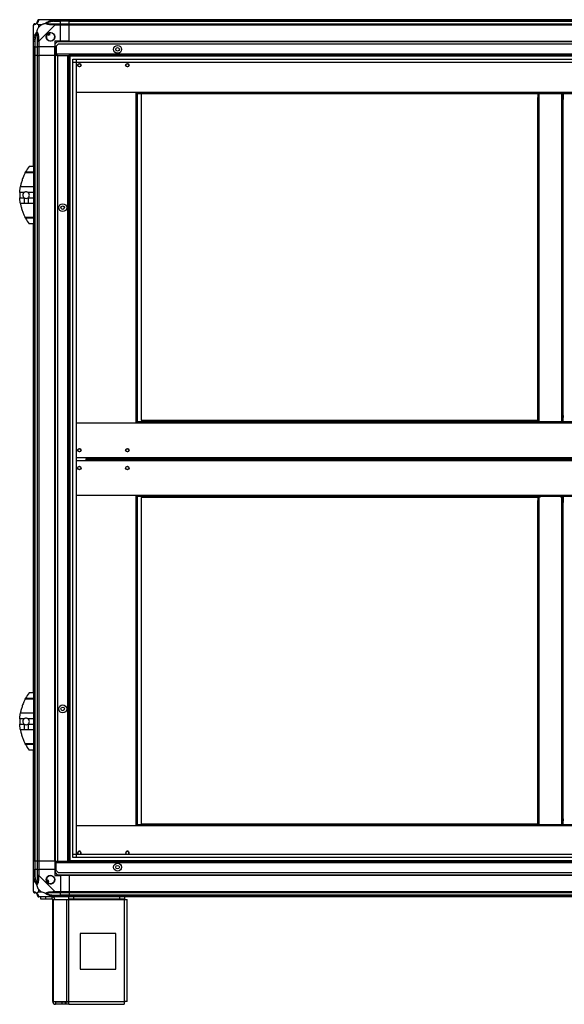
# Model space of a CAD drawing. Units: millimetres. Extents: x 132 to 6868, y 231 to 3765.
# Drawn here: x 4479 to 5239, y 1180 to 2555 of the extents above; entities that cross this region are included whole.
import ezdxf

# ---------------------------------------------------------------- set-up
doc = ezdxf.new("R2010")
doc.units = ezdxf.units.MM

msp = doc.modelspace()

# ---------------------------------------------------------------- linework, layer by layer
at = {"linetype": 'Continuous', "lineweight": 25}
for p, q in [((4498.1, 2524.8), (4498.1, 2547)), ((4505.3, 2547.6), (4505.3, 2543.9)), ((4509, 2547.6), (4505.3, 2547.6)), ((4505.3, 2543.9), (4509, 2547.6)), ((4505.8, 2554.8), (4528, 2554.8)), ((4528, 2547), (4505.8, 2524.8)), ((4526.3, 2552.5), (4525.9, 2554.4)), ((4526.3, 2552.5), (4536.1, 2552.5)), ((4528, 2554.8), (4536.1, 2554.8)), ((4536.1, 2552.8), (4528, 2552.8)), ((4528, 2549), (4536.1, 2549)), ((4536.1, 2547), (4528, 2547)), ((4536.1, 2554.8), (4536.1, 2552.8)), ((4536.1, 2554.8), (4548.1, 2554.8)), ((4536.1, 2552.5), (4536.1, 2552.8)), ((4548.1, 2552.8), (4536.1, 2552.8)), ((4536.1, 2549), (4536.1, 2552.5)), ((4548.1, 2552.5), (4536.1, 2552.5)), ((4536.1, 2549), (4536.1, 2547)), ((4536.1, 2549), (4548.1, 2549)), ((4536.1, 2524.8), (4536.1, 2547)), ((4548.1, 2547), (4536.1, 2547)), ((4548.1, 2554.8), (6783.1, 2554.8)), ((4548.1, 2552.8), (4548.1, 2554.8)), ((6783.1, 2552.8), (4548.1, 2552.8)), ((4548.1, 2552.5), (4548.1, 2552.8)), ((4548.1, 2552.5), (6783.1, 2552.5)), ((4548.1, 2549), (4548.1, 2552.5)), ((4548.1, 2549), (6783.1, 2549)), ((4548.1, 2547), (4548.1, 2549)), ((6783.1, 2547), (4548.1, 2547)), ((4548.1, 2524.8), (4548.1, 2547)), ((4518.1, 2535), (4519.3, 2533)), ((4519.3, 2533), (4521.5, 2534.3)), ((4521.5, 2534.3), (4520.3, 2536.3)), ((4498.1, 2516.8), (4498.1, 2524.8)), ((4500.1, 2516.8), (4498.1, 2516.8)), ((4498.1, 2504.8), (4498.1, 2516.8)), ((4498.4, 2526.9), (4500.3, 2526.5)), ((4500.1, 2524.8), (4500.1, 2516.8)), ((4500.1, 2516.8), (4500.3, 2516.8)), ((4500.1, 2516.8), (4500.1, 2504.8)), ((4500.3, 2526.5), (4500.3, 2516.8)), ((4500.3, 2516.8), (4503.8, 2516.8)), ((4500.3, 2504.8), (4500.3, 2516.8)), ((4503.8, 2516.8), (4503.8, 2524.8)), ((4505.8, 2516.8), (4503.8, 2516.8)), ((4503.8, 2504.8), (4503.8, 2516.8)), ((4505.8, 2524.8), (4505.8, 2516.8)), ((4528.1, 2516.8), (4505.8, 2516.8)), ((4505.8, 2516.8), (4505.8, 2504.8)), ((4536.1, 2524.8), (4528.1, 2524.8)), ((4528.1, 2524.8), (4528.1, 2516.8)), ((4528.1, 2504.8), (4528.1, 2516.8)), ((4531.4, 2523.8), (4528.6, 2520.9)), ((4528.6, 2506.6), (4528.6, 2520.9)), ((4532.9, 2520.8), (4530.1, 2517.9)), ((4530.1, 2517.9), (4530.1, 2506.6)), ((6799.8, 2523.8), (4531.4, 2523.8)), ((6798.3, 2520.8), (4532.9, 2520.8)), ((4548.1, 2524.8), (4536.1, 2524.8)), ((4548.1, 2524.8), (6783.1, 2524.8)), ((4548.1, 2524.8), (4548.1, 2524.4)), ((4548.1, 2524.4), (6783.1, 2524.4)), ((4548.1, 2524.4), (4548.1, 2523.8)), ((4498.1, 2349.8), (4498.1, 2504.8)), ((4498.1, 2504.8), (4500.1, 2504.8)), ((4500.1, 2504.8), (4500.1, 1379.8)), ((4500.3, 2504.8), (4500.1, 2504.8)), ((4500.3, 1379.8), (4500.3, 2504.8)), ((4503.8, 2504.8), (4500.3, 2504.8)), ((4503.8, 1379.8), (4503.8, 2504.8)), ((4503.8, 2504.8), (4505.8, 2504.8)), ((4505.8, 2504.8), (4505.8, 1379.8)), ((4528.1, 2504.8), (4505.8, 2504.8)), ((4528.1, 1379.8), (4528.1, 2504.8)), ((4528.1, 2504.8), (4528.4, 2504.8)), ((4528.4, 1379.8), (4528.4, 2504.8)), ((4528.4, 2504.8), (4528.6, 2504.8)), ((4528.6, 2505.8), (4528.6, 2506.6)), ((4530.1, 2506.6), (4528.6, 2506.6)), ((4528.6, 2505.8), (4528.6, 2504.8)), ((4530.1, 2505.8), (4528.6, 2505.8)), ((4528.6, 2504.8), (4528.6, 1379.8)), ((4528.6, 2504.8), (4530.1, 2504.8)), ((6801.1, 2506.6), (4530.1, 2506.6)), ((4530.1, 2506.6), (4530.1, 2504.8)), ((4531.6, 2504.8), (4530.1, 2504.8)), ((4531.6, 2504.8), (4531.6, 1379.8)), ((4531.6, 2504.8), (4545.8, 2504.8)), ((4545.8, 2504.8), (4545.8, 1379.8)), ((4545.8, 2504.8), (4547.6, 2504.8)), ((4547.6, 2504.8), (4547.6, 1379.8)), ((6783.6, 2504.8), (4547.6, 2504.8)), ((4548.1, 2504.8), (4548.1, 1379.8)), ((6783.1, 2503.8), (4548.1, 2503.8)), ((4549.1, 2504.8), (4549.1, 1379.8)), ((4553, 1384.7), (4553, 2499.8)), ((4553, 2499.8), (6778.1, 2499.8)), ((6778.1, 2495.1), (4553, 2495.1)), ((4557.8, 2499.8), (4557.8, 1384.7)), ((4557.9, 2495), (4557.9, 1389.5)), ((6773.3, 2495), (4557.9, 2495)), ((4557.9, 2453.5), (4643.6, 2453.5)), ((4641.7, 1991.3), (4641.7, 2453.5)), ((4643.5, 1991.3), (4643.5, 2453.5)), ((4643.6, 2453.5), (6687.6, 2453.5)), ((4643.6, 2451.7), (4643.6, 2453.5)), ((4643.6, 2451.7), (6687.6, 2451.7)), ((4648.7, 2451.7), (4648.7, 1995.7)), ((5202.1, 2451.7), (5202.1, 2446.2)), ((5203.1, 2446.2), (5203.1, 2451.7)), ((5203.9, 1993.7), (5203.9, 2451.7)), ((5235.3, 1993.7), (5235.3, 2451.7)), ((5236.1, 2451.7), (5236.1, 2446.2)), ((5237.1, 2451.7), (5237.1, 2446.2)), ((5202.1, 2446.2), (5203.1, 2446.2)), ((5202.1, 2443.4), (5202.1, 2446.2)), ((5203.1, 2443.4), (5202.1, 2443.4)), ((5202.1, 2002.1), (5202.1, 2443.4)), ((5203.1, 2446.2), (5203.1, 2443.4)), ((5203.1, 2002.1), (5203.1, 2443.4)), ((5236.1, 2446.2), (5237.1, 2446.2)), ((5236.1, 2443.4), (5236.1, 2446.2)), ((5236.1, 2002.1), (5236.1, 2443.4)), ((5237.1, 2443.4), (5236.1, 2443.4)), ((5237.1, 2446.2), (5237.1, 2443.4)), ((5237.1, 2002.1), (5237.1, 2443.4)), ((4498.1, 2340.7), (4486.5, 2340.7)), ((4487.3, 2342.1), (4498.1, 2342.1)), ((4489.4, 2345.8), (4489.4, 2345.8)), ((4498.1, 2349.8), (4492.1, 2349.8)), ((4498.1, 2349.8), (4498.1, 2342.1)), ((4498.1, 2342.1), (4498.1, 2340.7)), ((4498.1, 2340.7), (4498.1, 2321.7)), ((4485.2, 2313.4), (4479.2, 2313.4)), ((4480.1, 2321.7), (4498.1, 2321.7)), ((4498.1, 2313.4), (4490.7, 2313.4)), ((4498.1, 2321.7), (4498.1, 2313.4)), ((4498.1, 2313.4), (4498.1, 2306.1)), ((4479.2, 2306.1), (4485.2, 2306.1)), ((4485.2, 2297.9), (4480.1, 2297.9)), ((4485.2, 2306.1), (4485.2, 2297.9)), ((4490.7, 2306.1), (4490.7, 2297.9)), ((4490.7, 2306.1), (4498.1, 2306.1)), ((4498.1, 2297.9), (4490.7, 2297.9)), ((4498.1, 2306.1), (4498.1, 2297.9)), ((4498.1, 2297.9), (4498.1, 2278.8)), ((4486.5, 2278.8), (4498.1, 2278.8)), ((4498.1, 2277.4), (4487.3, 2277.4)), ((4498.1, 2269.8), (4492.1, 2269.8)), ((4498.1, 2278.8), (4498.1, 2277.4)), ((4498.1, 2277.4), (4498.1, 2269.8)), ((4498.1, 1614.8), (4498.1, 2269.8)), ((4648.7, 1995.7), (5202.1, 1995.7)), ((5202.1, 2002.1), (5203.1, 2002.1)), ((5202.1, 1999.2), (5202.1, 2002.1)), ((5203.1, 1999.2), (5202.1, 1999.2)), ((5202.1, 1993.7), (5202.1, 1999.2)), ((5203.1, 2002.1), (5203.1, 1999.2)), ((5203.1, 1999.2), (5203.1, 1993.7)), ((5236.1, 2002.1), (5237.1, 2002.1)), ((5236.1, 1999.2), (5236.1, 2002.1)), ((5237.1, 1999.2), (5236.1, 1999.2)), ((5236.1, 1993.7), (5236.1, 1999.2)), ((5237.1, 2002.1), (5237.1, 1999.2)), ((5237.1, 1993.7), (5237.1, 1999.2)), ((4643.6, 1991.3), (4557.9, 1991.3)), ((4643.6, 1991.3), (4643.6, 1993.1)), ((6687.6, 1993.1), (4643.6, 1993.1)), ((6687.6, 1991.3), (4643.6, 1991.3)), ((5202.1, 1993.7), (5203.1, 1993.7)), ((5203.1, 1993.7), (5203.9, 1993.7)), ((5203.9, 1993.7), (5205.6, 1993.7)), ((5205.6, 1993.7), (5205.6, 1993.1)), ((5233.6, 1993.7), (5235.3, 1993.7)), ((5233.6, 1993.1), (5233.6, 1993.7)), ((5235.3, 1993.7), (5236.1, 1993.7)), ((5236.1, 1993.7), (5237.1, 1993.7)), ((4571.6, 1942.9), (4557.9, 1942.9)), ((4557.9, 1939.4), (4571.6, 1939.4)), ((6759.6, 1942.9), (4571.6, 1942.9)), ((4571.6, 1942.1), (4571.6, 1942.9)), ((4571.6, 1942.1), (4571.6, 1941.1)), ((4574.4, 1942.1), (4571.6, 1942.1)), ((4571.6, 1940.2), (4571.6, 1941.2)), ((4574.4, 1941.2), (4571.6, 1941.2)), ((4574.4, 1941.1), (4571.6, 1941.1)), ((4574.4, 1940.2), (4571.6, 1940.2)), ((4571.6, 1940.2), (4571.6, 1939.4)), ((4571.6, 1939.4), (6759.6, 1939.4)), ((4574.4, 1942.1), (4574.4, 1941.1)), ((6756.8, 1942.1), (4574.4, 1942.1)), ((4574.4, 1940.2), (4574.4, 1941.2)), ((4574.4, 1941.2), (6756.8, 1941.2)), ((6756.8, 1941.1), (4574.4, 1941.1)), ((4574.4, 1940.2), (6756.8, 1940.2)), ((4557.9, 1891), (4643.6, 1891)), ((4641.7, 1428.8), (4641.7, 1891)), ((4643.5, 1428.8), (4643.5, 1891)), ((4643.6, 1891), (6687.6, 1891)), ((4643.6, 1889.2), (4643.6, 1891)), ((4643.6, 1889.2), (6687.6, 1889.2)), ((5202.1, 1887.6), (4648.7, 1887.6)), ((4648.7, 1887.6), (4648.7, 1431.6)), ((5202.1, 1888.6), (5203.1, 1888.6)), ((5202.1, 1888.6), (5202.1, 1883.1)), ((5203.1, 1883.1), (5203.1, 1888.6)), ((5203.1, 1888.6), (5203.9, 1888.6)), ((5203.9, 1430.6), (5203.9, 1888.6)), ((5203.9, 1888.6), (5205.6, 1888.6)), ((5205.6, 1888.6), (5205.6, 1889.2)), ((5233.6, 1889.2), (5233.6, 1888.6)), ((5233.6, 1888.6), (5235.3, 1888.6)), ((5235.3, 1430.6), (5235.3, 1888.6)), ((5235.3, 1888.6), (5236.1, 1888.6)), ((5236.1, 1888.6), (5237.1, 1888.6)), ((5236.1, 1888.6), (5236.1, 1883.1)), ((5237.1, 1888.6), (5237.1, 1883.1)), ((5202.1, 1883.1), (5203.1, 1883.1)), ((5202.1, 1880.3), (5202.1, 1883.1)), ((5203.1, 1880.3), (5202.1, 1880.3)), ((5202.1, 1439), (5202.1, 1880.3)), ((5203.1, 1883.1), (5203.1, 1880.3)), ((5203.1, 1439), (5203.1, 1880.3)), ((5236.1, 1883.1), (5237.1, 1883.1)), ((5236.1, 1880.3), (5236.1, 1883.1)), ((5237.1, 1880.3), (5236.1, 1880.3)), ((5236.1, 1439), (5236.1, 1880.3)), ((5237.1, 1883.1), (5237.1, 1880.3)), ((5237.1, 1439), (5237.1, 1880.3)), ((4489.4, 1610.8), (4489.4, 1610.8)), ((4498.1, 1614.8), (4492.1, 1614.8)), ((4498.1, 1614.8), (4498.1, 1607.1)), ((4498.1, 1605.7), (4486.5, 1605.7)), ((4487.3, 1607.1), (4498.1, 1607.1)), ((4498.1, 1607.1), (4498.1, 1605.7)), ((4498.1, 1605.7), (4498.1, 1586.7)), ((4480.1, 1586.7), (4498.1, 1586.7)), ((4498.1, 1586.7), (4498.1, 1578.4)), ((4485.2, 1578.4), (4479.2, 1578.4)), ((4479.2, 1571.1), (4485.2, 1571.1)), ((4485.2, 1571.1), (4485.2, 1562.9)), ((4498.1, 1578.4), (4490.7, 1578.4)), ((4490.7, 1571.1), (4490.7, 1562.9)), ((4490.7, 1571.1), (4498.1, 1571.1)), ((4498.1, 1578.4), (4498.1, 1571.1)), ((4498.1, 1571.1), (4498.1, 1562.9)), ((4485.2, 1562.9), (4480.1, 1562.9)), ((4498.1, 1562.9), (4490.7, 1562.9)), ((4498.1, 1562.9), (4498.1, 1543.8)), ((4486.5, 1543.8), (4498.1, 1543.8)), ((4498.1, 1542.4), (4487.3, 1542.4)), ((4498.1, 1543.8), (4498.1, 1542.4)), ((4498.1, 1542.4), (4498.1, 1534.8)), ((4498.1, 1534.8), (4492.1, 1534.8)), ((4498.1, 1379.8), (4498.1, 1534.8)), ((4643.6, 1428.8), (4643.6, 1430.6)), ((6595.6, 1430.6), (4643.6, 1430.6)), ((4648.7, 1431.6), (5202.1, 1431.6)), ((5202.1, 1439), (5203.1, 1439)), ((5202.1, 1436.1), (5202.1, 1439)), ((5203.1, 1436.1), (5202.1, 1436.1)), ((5202.1, 1430.6), (5202.1, 1436.1)), ((5203.1, 1439), (5203.1, 1436.1)), ((5203.1, 1436.1), (5203.1, 1430.6)), ((5236.1, 1439), (5237.1, 1439)), ((5236.1, 1436.1), (5236.1, 1439)), ((5237.1, 1436.1), (5236.1, 1436.1)), ((5236.1, 1430.6), (5236.1, 1436.1)), ((5237.1, 1439), (5237.1, 1436.1)), ((5237.1, 1430.6), (5237.1, 1436.1)), ((4643.6, 1428.8), (4557.9, 1428.8)), ((6595.6, 1428.8), (4643.6, 1428.8)), ((4553, 1389.4), (6558.1, 1389.4)), ((4557.9, 1389.5), (6558.1, 1389.5)), ((4500.1, 1379.8), (4498.1, 1379.8)), ((4498.1, 1367.8), (4498.1, 1379.8)), ((4500.3, 1379.8), (4500.1, 1379.8)), ((4500.1, 1379.8), (4500.1, 1367.8)), ((4503.8, 1379.8), (4500.3, 1379.8)), ((4500.3, 1379.8), (4500.3, 1367.8)), ((4505.8, 1379.8), (4503.8, 1379.8)), ((4503.8, 1367.8), (4503.8, 1379.8)), ((4528.1, 1379.8), (4505.8, 1379.8)), ((4505.8, 1379.8), (4505.8, 1367.8)), ((4528.1, 1379.8), (4528.4, 1379.8)), ((4528.1, 1379.8), (4528.1, 1367.8)), ((4528.4, 1379.8), (4528.6, 1379.8)), ((4528.6, 1378.8), (4528.6, 1379.8)), ((4528.6, 1379.8), (4530.1, 1379.8)), ((4530.1, 1378.8), (4528.6, 1378.8)), ((4528.6, 1378.8), (4528.6, 1378)), ((4528.6, 1378), (4528.6, 1363.6)), ((4528.6, 1378), (4530.1, 1378)), ((4530.1, 1379.8), (4531.6, 1379.8)), ((4530.1, 1378), (4530.1, 1379.8)), ((4530.1, 1378), (6801.1, 1378)), ((4530.1, 1366.6), (4530.1, 1378)), ((4531.6, 1379.8), (4545.8, 1379.8)), ((4545.8, 1379.8), (4547.6, 1379.8)), ((4547.6, 1379.8), (6783.6, 1379.8)), ((4548.1, 1380.8), (6558.1, 1380.8)), ((6558.1, 1384.7), (4553, 1384.7)), ((4498.1, 1359.7), (4498.1, 1367.8)), ((4498.1, 1367.8), (4500.1, 1367.8)), ((4500.1, 1367.8), (4500.1, 1359.7)), ((4500.3, 1367.8), (4500.1, 1367.8)), ((4500.3, 1358), (4500.3, 1367.8)), ((4503.8, 1367.8), (4500.3, 1367.8)), ((4503.8, 1359.7), (4503.8, 1367.8)), ((4503.8, 1367.8), (4505.8, 1367.8)), ((4505.8, 1367.8), (4505.8, 1359.7)), ((4528.1, 1367.8), (4505.8, 1367.8)), ((4528.1, 1367.8), (4528.1, 1359.8)), ((4528.6, 1363.6), (4531.4, 1360.8)), ((4530.1, 1366.6), (4532.9, 1363.8)), ((4532.9, 1363.8), (6798.3, 1363.8)), ((4498.1, 1337.5), (4498.1, 1359.7)), ((4500.3, 1358), (4498.4, 1357.6)), ((4505.8, 1359.7), (4528, 1337.5)), ((4518.6, 1353.1), (4516.5, 1351.9)), ((4517.8, 1349.8), (4519.8, 1351)), ((4519.8, 1351), (4518.6, 1353.1)), ((4528.1, 1359.8), (4536.1, 1359.8)), ((4531.4, 1360.8), (6799.8, 1360.8)), ((4536.1, 1359.8), (4536.1, 1337.5)), ((4548.1, 1359.8), (4536.1, 1359.8)), ((4548.1, 1360.1), (4548.1, 1360.8)), ((6783.1, 1360.1), (4548.1, 1360.1)), ((4548.1, 1359.8), (4548.1, 1360.1)), ((6783.1, 1359.8), (4548.1, 1359.8)), ((4548.1, 1359.8), (4548.1, 1337.5)), ((4505.3, 1340.6), (4505.3, 1336.9)), ((4509, 1336.9), (4505.3, 1340.6)), ((4505.3, 1336.9), (4509, 1336.9)), ((4528, 1337.5), (4536.1, 1337.5)), ((4536.1, 1335.5), (4528, 1335.5)), ((4536.1, 1337.5), (4536.1, 1335.5)), ((4536.1, 1337.5), (4548.1, 1337.5)), ((4536.1, 1332), (4536.1, 1335.5)), ((4548.1, 1335.5), (4536.1, 1335.5)), ((4548.1, 1337.5), (6783.1, 1337.5)), ((4548.1, 1335.5), (4548.1, 1337.5)), ((6783.1, 1335.5), (4548.1, 1335.5)), ((4548.1, 1335.5), (4548.1, 1332)), ((4528, 1329.8), (4505.8, 1329.8)), ((4508.6, 1326.8), (4508.6, 1329.8)), ((4514.9, 1326.8), (4508.6, 1326.8)), ((4514.9, 1329.8), (4514.9, 1326.8)), ((4524.3, 1326.8), (4514.9, 1326.8)), ((4524.3, 1326.8), (4524.3, 1329.8)), ((4525.1, 1183.6), (4525.1, 1326)), ((4525.1, 1326), (4526.2, 1326)), ((4525.9, 1330.1), (4526.3, 1332)), ((4526.2, 1183.6), (4526.2, 1326)), ((4526.2, 1326), (4545, 1326)), ((4526.3, 1332), (4536.1, 1332)), ((4528, 1331.8), (4536.1, 1331.8)), ((4536.1, 1329.8), (4528, 1329.8)), ((4536.1, 1331.8), (4536.1, 1332)), ((4548.1, 1332), (4536.1, 1332)), ((4536.1, 1331.8), (4536.1, 1329.8)), ((4536.1, 1331.8), (4548.1, 1331.8)), ((4548.1, 1329.8), (4536.1, 1329.8)), ((4545, 1183.6), (4545, 1326)), ((4545, 1326), (4547.7, 1326)), ((4547.7, 1326.8), (4547.7, 1329.8)), ((4554, 1326.8), (4547.7, 1326.8)), ((4547.7, 1326.8), (4547.7, 1326)), ((4547.7, 1326), (4625.1, 1326)), ((4547.7, 1183.6), (4547.7, 1326)), ((6783.1, 1332), (4548.1, 1332)), ((4548.1, 1332), (4548.1, 1331.8)), ((4548.1, 1331.8), (6783.1, 1331.8)), ((4548.1, 1329.8), (4548.1, 1331.8)), ((6783.1, 1329.8), (4548.1, 1329.8)), ((4554, 1329.8), (4554, 1326.8)), ((4618.7, 1326.8), (4554, 1326.8)), ((4618.7, 1326.8), (4618.7, 1329.8)), ((4625.1, 1326.8), (4618.7, 1326.8)), ((4625.1, 1329.8), (4625.1, 1326.8)), ((4625.1, 1326), (4625.1, 1326.8)), ((4625.1, 1183.6), (4625.1, 1326)), ((4625.1, 1326), (4628.9, 1326)), ((4628.9, 1183.8), (4628.9, 1326)), ((4613.3, 1278.8), (4563.3, 1278.8)), ((4563.3, 1278.8), (4563.3, 1228.8)), ((4613.3, 1228.8), (4613.3, 1278.8)), ((4563.3, 1228.8), (4613.3, 1228.8)), ((4525.1, 1183.6), (4526.2, 1183.6)), ((4526.2, 1183.6), (4545, 1183.6)), ((4528.9, 1182.8), (4528.9, 1179.8)), ((4538.2, 1182.8), (4528.9, 1182.8)), ((4538.2, 1179.8), (4538.2, 1182.8)), ((4542.6, 1182.8), (4538.2, 1182.8)), ((4542.6, 1182.8), (4542.6, 1179.8)), ((4543.3, 1182.8), (4542.6, 1182.8)), ((4543.3, 1182.8), (4543.3, 1179.8)), ((4547.7, 1182.8), (4543.3, 1182.8)), ((4545, 1183.6), (4547.7, 1183.6)), ((4547.7, 1183.6), (4625.1, 1183.6)), ((4547.7, 1179.8), (4547.7, 1183.6)), ((4538.2, 1179.8), (4528.9, 1179.8)), ((4542.6, 1179.8), (4538.2, 1179.8)), ((4543.3, 1179.8), (4542.6, 1179.8)), ((4547.7, 1179.8), (4543.3, 1179.8)), ((4547.7, 1179.8), (4624.9, 1179.8))]:
    msp.add_line(p, q, dxfattribs=at)
for centre, radius in [((4522.1, 2530.8), 5.88), ((4615.6, 2513.3), 5.5), ((4615.6, 2513.3), 2.5), ((4562.3, 2491.2), 2.5), ((4562.3, 2491.2), 2.1), ((4629.3, 2491.2), 2.5), ((4629.3, 2491.2), 2.1), ((4539.1, 2292.3), 5.5), ((4539.1, 2292.3), 2.5), ((4562.3, 1953.6), 2.5), ((4562.3, 1953.6), 2.1), ((4629.3, 1953.6), 2.5), ((4629.3, 1953.6), 2.1), ((4562.3, 1928.7), 2.5), ((4562.3, 1928.7), 2.1), ((4629.3, 1928.7), 2.5), ((4629.3, 1928.7), 2.1), ((4539.1, 1592.3), 5.5), ((4539.1, 1592.3), 2.5), ((4615.6, 1371.3), 5.5), ((4615.6, 1371.3), 2.5), ((4522.1, 1353.8), 5.88)]:
    msp.add_circle(centre, radius, dxfattribs=at)
for centre, radius, start, end in [((4500.3, 2547), 1.97, 90.4435, 169.358), ((4500.3, 2552.5), 3.5, 295.6402, 315.8133), ((4505.8, 2552.5), 1.97, 100.642, 179.5565), ((4528.1, 2547.7), 2.19, 144.0025, 188.4412), ((4522.1, 2530.8), 5.85, 132.9232, 108.2476), ((4522.1, 2530.8), 5.57, 107.6287, 133.5422), ((4522.1, 2530.8), 5.5, 107.4489, 133.722), ((4522.1, 2530.8), 4.5, 104.4578, 136.713), ((4505.1, 2524.8), 2.19, 81.5588, 125.9975), ((4547.1, 2309.8), 68, 143.9917, 151.6042), ((4547.1, 2309.8), 68, 176.9503, 183.0497), ((4488, 2309.8), 4.55, 127.2911, 232.7089), ((4488, 2309.8), 4.55, 307.2911, 52.7089), ((4488, 2309.8), 4.55, 232.7089, 307.2911), ((4547.1, 2309.8), 68, 208.3958, 216.0083), ((4547.1, 1574.8), 68, 143.9917, 151.6042), ((4547.1, 1574.8), 68, 176.9503, 183.0497), ((4488, 1574.8), 4.55, 127.2911, 232.7089), ((4488, 1574.8), 4.55, 232.7089, 307.2911), ((4488, 1574.8), 4.55, 307.2911, 52.7089), ((4547.1, 1574.8), 68, 208.3958, 216.0083), ((4562.3, 1391.1), 2.5, 320.2785, 219.7215), ((4562.3, 1391.1), 2.1, 90, 229.5332), ((4562.3, 1391.1), 2.1, 310.4668, 90), ((4629.3, 1391.1), 2.5, 320.2785, 219.7215), ((4629.3, 1391.1), 2.1, 90, 229.5332), ((4629.3, 1391.1), 2.1, 310.4668, 90), ((4505.1, 1359.8), 2.19, 234.0025, 278.4412), ((4522.1, 1353.8), 5.85, 222.9232, 198.2476), ((4522.1, 1353.8), 5.5, 197.4489, 223.722), ((4522.1, 1353.8), 5.58, 197.6287, 223.5422), ((4522.1, 1353.8), 4.5, 194.4578, 226.713), ((4500.3, 1337.5), 1.97, 190.642, 269.5565), ((4500.3, 1332), 3.5, 25.6402, 45.8133), ((4528.1, 1336.8), 2.19, 171.5588, 215.9975), ((4505.8, 1332), 1.97, 180.4435, 259.358), ((4524.3, 1326), 3.8, 0, 90), ((4524.3, 1326), 0.8, 0, 90), ((4528.9, 1183.6), 3.8, 180, 270), ((4528.9, 1183.6), 0.8, 180, 270)]:
    msp.add_arc(centre, radius, start, end, dxfattribs=at)
for points in [[(4500.1, 2549), (4499.8, 2549), (4499.3, 2548.9), (4498.6, 2548.5), (4498.2, 2547.8), (4498.1, 2547.3), (4498.1, 2547)], [(4505.8, 2554.8), (4505.6, 2554.7), (4505, 2554.7), (4504.4, 2554.2), (4503.9, 2553.5), (4503.9, 2553), (4503.8, 2552.8)], [(4528, 2552.8), (4528, 2553), (4528, 2553.5), (4528, 2554.2), (4528, 2554.7), (4528, 2554.7), (4528, 2554.8)], [(4528, 2547), (4528, 2547.3), (4528, 2547.8), (4528, 2548.5), (4528, 2548.9), (4528, 2549), (4528, 2549)], [(4498.1, 2524.8), (4498.1, 2524.8), (4498.2, 2524.8), (4498.6, 2524.8), (4499.3, 2524.8), (4499.8, 2524.8), (4500.1, 2524.8)], [(4503.8, 2524.8), (4503.9, 2524.8), (4503.9, 2524.8), (4504.4, 2524.8), (4505, 2524.8), (4505.6, 2524.8), (4505.8, 2524.8)], [(4500.1, 1359.7), (4499.8, 1359.7), (4499.3, 1359.7), (4498.6, 1359.7), (4498.2, 1359.7), (4498.1, 1359.7), (4498.1, 1359.7)], [(4505.8, 1359.7), (4505.6, 1359.7), (4505, 1359.7), (4504.4, 1359.7), (4503.9, 1359.7), (4503.9, 1359.7), (4503.8, 1359.7)], [(4498.1, 1337.5), (4498.1, 1337.3), (4498.2, 1336.7), (4498.6, 1336.1), (4499.3, 1335.6), (4499.8, 1335.5), (4500.1, 1335.5)], [(4528, 1335.5), (4528, 1335.5), (4528, 1335.6), (4528, 1336.1), (4528, 1336.7), (4528, 1337.3), (4528, 1337.5)], [(4503.8, 1331.8), (4503.9, 1331.5), (4503.9, 1331), (4504.4, 1330.3), (4505, 1329.9), (4505.6, 1329.8), (4505.8, 1329.8)], [(4528, 1329.8), (4528, 1329.8), (4528, 1329.9), (4528, 1330.3), (4528, 1331), (4528, 1331.5), (4528, 1331.8)], [(4625.1, 1183.6), (4625.1, 1183.1), (4625, 1182.1), (4625, 1180.8), (4624.9, 1179.9), (4624.9, 1179.8), (4624.9, 1179.8)], [(4628.9, 1183.8), (4628.8, 1183.7), (4628.7, 1183.7), (4627.8, 1183.7), (4626.6, 1183.6), (4625.6, 1183.6), (4625.1, 1183.6)]]:
    msp.add_open_spline(points, degree=3, dxfattribs=at)
for points, knots in [([(4498.4, 2547.4), (4498.3, 2547.4), (4498.2, 2547.3), (4498.1, 2547.2), (4498.1, 2547.1), (4498.1, 2547), (4498.1, 2547)], [0, 0, 0, 0, 0.586096, 0.873989, 0.999973, 1, 1, 1, 1]), ([(4503, 2549.9), (4503, 2549.9), (4502.7, 2549.6), (4502.3, 2549.1), (4501.3, 2548.4), (4500.3, 2547.9), (4499.2, 2547.6), (4498.7, 2547.5), (4498.4, 2547.4)], [0, 0, 0, 0, 0.001909, 0.107171, 0.209953, 0.471823, 0.734745, 1, 1, 1, 1]), ([(4500.1, 2549), (4500.1, 2549), (4500.2, 2549), (4500.3, 2549), (4500.3, 2549)], [0, 0, 0, 0, 0.455576, 1, 1, 1, 1]), ([(4500.3, 2549), (4500.7, 2549), (4501.1, 2549), (4502.1, 2549.4), (4502.6, 2549.8), (4502.8, 2550), (4502.8, 2550)], [0, 0, 0, 0, 0.580922, 0.859818, 0.961592, 1, 1, 1, 1]), ([(4502.8, 2550), (4502.9, 2550.1), (4503, 2550.3), (4503.4, 2550.8), (4503.8, 2551.7), (4503.8, 2552.2), (4503.8, 2552.5)], [0, 0, 0, 0, 0.038408, 0.140182, 0.419078, 1, 1, 1, 1]), ([(4503, 2549.9), (4502.9, 2549.9), (4502.8, 2550), (4502.8, 2550), (4502.8, 2550), (4502.8, 2550)], [0, 0, 0, 0, 0.64777, 0.993601, 1, 1, 1, 1]), ([(4505.4, 2554.4), (4505.4, 2554.2), (4505.3, 2553.6), (4505, 2552.6), (4504.5, 2551.5), (4503.8, 2550.6), (4503.2, 2550.1), (4503, 2549.9)], [0, 0, 0, 0, 0.263168, 0.528193, 0.790072, 0.892858, 1, 1, 1, 1]), ([(4505.3, 2547.6), (4505.1, 2547.7), (4504.8, 2548), (4504.3, 2548.5), (4503.9, 2549), (4503.4, 2549.5), (4503.1, 2549.7), (4503, 2549.9)], [0, 0, 0, 0, 0.151099, 0.353323, 0.601543, 0.787206, 1, 1, 1, 1]), ([(4503, 2537.7), (4503.2, 2538.4), (4503.7, 2540), (4504.4, 2542), (4505, 2543.3), (4505.3, 2543.9)], [0, 0, 0, 0, 0.3361, 0.724938, 1, 1, 1, 1]), ([(4503.8, 2552.5), (4503.8, 2552.6), (4503.8, 2552.7), (4503.8, 2552.7), (4503.8, 2552.8)], [0, 0, 0, 0, 0.544424, 1, 1, 1, 1]), ([(4505.8, 2554.8), (4505.8, 2554.8), (4505.7, 2554.8), (4505.6, 2554.7), (4505.5, 2554.6), (4505.5, 2554.5), (4505.4, 2554.4)], [0, 0, 0, 0, 0.000027, 0.201648, 0.518771, 1, 1, 1, 1]), ([(4509, 2547.6), (4509.3, 2547.7), (4509.9, 2548), (4511.2, 2548.5), (4512.5, 2549), (4513.8, 2549.5), (4514.7, 2549.7), (4515.1, 2549.9)], [0, 0, 0, 0, 0.151099, 0.353323, 0.601543, 0.787206, 1, 1, 1, 1]), ([(4515.1, 2549.9), (4515.1, 2549.9), (4515.3, 2550.1), (4515.9, 2550.6), (4517.4, 2551.5), (4519.7, 2552.6), (4522.8, 2553.6), (4524.9, 2554.2), (4525.9, 2554.4)], [0, 0, 0, 0, 0.001909, 0.107171, 0.209953, 0.471823, 0.734745, 1, 1, 1, 1]), ([(4516.3, 2550), (4516.3, 2550), (4516.2, 2550), (4515.8, 2550), (4515.4, 2549.9), (4515.1, 2549.9)], [0, 0, 0, 0, 0.006399, 0.35223, 1, 1, 1, 1]), ([(4525.9, 2547.4), (4524.9, 2547.5), (4522.8, 2547.6), (4519.7, 2547.9), (4517.4, 2548.4), (4515.9, 2549.1), (4515.4, 2549.6), (4515.1, 2549.9)], [0, 0, 0, 0, 0.263168, 0.528193, 0.790072, 0.892858, 1, 1, 1, 1]), ([(4526.3, 2552.5), (4524.3, 2552.2), (4521.4, 2551.7), (4518.2, 2550.8), (4516.8, 2550.3), (4516.4, 2550.1), (4516.3, 2550)], [0, 0, 0, 0, 0.580922, 0.859818, 0.961592, 1, 1, 1, 1]), ([(4516.3, 2550), (4516.4, 2550), (4516.8, 2549.8), (4518.2, 2549.4), (4521.4, 2549), (4524.3, 2549), (4526.3, 2549)], [0, 0, 0, 0, 0.038408, 0.140182, 0.419078, 1, 1, 1, 1]), ([(4525.9, 2554.4), (4526.3, 2554.5), (4527, 2554.7), (4527.7, 2554.7), (4528, 2554.8), (4528, 2554.8), (4528, 2554.8)], [0, 0, 0, 0, 0.586096, 0.873989, 0.999973, 1, 1, 1, 1]), ([(4528, 2547), (4528, 2547), (4527.9, 2547.1), (4527.5, 2547.2), (4526.8, 2547.3), (4526.3, 2547.4), (4525.9, 2547.4)], [0, 0, 0, 0, 0.000027, 0.201648, 0.518771, 1, 1, 1, 1]), ([(4528, 2552.8), (4527.8, 2552.7), (4527.2, 2552.7), (4526.6, 2552.6), (4526.3, 2552.5)], [0, 0, 0, 0, 0.455576, 1, 1, 1, 1]), ([(4526.3, 2549), (4526.6, 2549), (4527.2, 2549), (4527.8, 2549), (4528, 2549)], [0, 0, 0, 0, 0.544424, 1, 1, 1, 1]), ([(4498.4, 2526.9), (4498.7, 2528), (4499.2, 2530.1), (4500.3, 2533.1), (4501.3, 2535.4), (4502.3, 2537), (4502.7, 2537.5), (4503, 2537.7)], [0, 0, 0, 0, 0.263168, 0.528193, 0.790072, 0.892858, 1, 1, 1, 1]), ([(4502.8, 2536.5), (4502.8, 2536.4), (4502.6, 2536), (4502.1, 2534.7), (4501.1, 2531.5), (4500.7, 2528.5), (4500.3, 2526.5)], [0, 0, 0, 0, 0.038408, 0.140182, 0.419078, 1, 1, 1, 1]), ([(4503, 2537.7), (4502.9, 2537.5), (4502.8, 2537.1), (4502.8, 2536.7), (4502.8, 2536.5), (4502.8, 2536.5)], [0, 0, 0, 0, 0.64777, 0.993601, 1, 1, 1, 1]), ([(4503.8, 2526.5), (4503.8, 2528.5), (4503.8, 2531.5), (4503.4, 2534.7), (4503, 2536), (4502.9, 2536.4), (4502.8, 2536.5)], [0, 0, 0, 0, 0.580922, 0.859818, 0.961592, 1, 1, 1, 1]), ([(4503, 2537.7), (4503, 2537.7), (4503.3, 2537.5), (4503.8, 2537), (4504.5, 2535.4), (4505, 2533.1), (4505.3, 2530.1), (4505.4, 2528), (4505.4, 2526.9)], [0, 0, 0, 0, 0.001909, 0.107171, 0.209953, 0.471823, 0.734745, 1, 1, 1, 1]), ([(4498.1, 2524.8), (4498.1, 2524.8), (4498.1, 2524.9), (4498.1, 2525.3), (4498.2, 2526), (4498.3, 2526.6), (4498.4, 2526.9)], [0, 0, 0, 0, 0.000027, 0.201648, 0.518771, 1, 1, 1, 1]), ([(4500.3, 2526.5), (4500.3, 2526.2), (4500.2, 2525.7), (4500.1, 2525.1), (4500.1, 2524.8)], [0, 0, 0, 0, 0.544424, 1, 1, 1, 1]), ([(4503.8, 2524.8), (4503.8, 2525.1), (4503.8, 2525.7), (4503.8, 2526.2), (4503.8, 2526.5)], [0, 0, 0, 0, 0.455576, 1, 1, 1, 1]), ([(4505.4, 2526.9), (4505.5, 2526.5), (4505.5, 2525.9), (4505.7, 2525.2), (4505.8, 2524.9), (4505.8, 2524.8), (4505.8, 2524.8)], [0, 0, 0, 0, 0.586096, 0.873989, 0.999973, 1, 1, 1, 1]), ([(4486.5, 2340.7), (4486.2, 2340.1), (4485.7, 2339), (4484.7, 2336.9), (4483.7, 2334.5), (4482.7, 2331.8), (4481.9, 2329), (4481.1, 2326.4), (4480.5, 2323.9), (4480.3, 2322.4), (4480.1, 2321.7)], [0, 0, 0, 0, 0.114123, 0.228259, 0.361978, 0.495664, 0.628477, 0.761239, 0.880628, 1, 1, 1, 1]), ([(4486.5, 2340.7), (4486.6, 2340.9), (4486.8, 2341.3), (4487.1, 2341.8), (4487.2, 2342.1), (4487.3, 2342.1)], [0, 0, 0, 0, 0.447073, 0.892802, 1, 1, 1, 1]), ([(4479.2, 2313.4), (4479.2, 2314.2), (4479.3, 2315.9), (4479.7, 2318.7), (4480, 2320.6), (4480.1, 2321.7)], [0, 0, 0, 0, 0.282553, 0.573502, 1, 1, 1, 1]), ([(4490.7, 2313.4), (4490.3, 2313.7), (4489.4, 2314.2), (4487.9, 2314.4), (4486.4, 2314.1), (4485.6, 2313.6), (4485.2, 2313.4)], [0, 0, 0, 0, 0.258988, 0.517966, 0.776779, 1, 1, 1, 1]), ([(4480.1, 2297.9), (4480, 2298.6), (4479.8, 2300), (4479.4, 2302.8), (4479.3, 2304.9), (4479.2, 2306.1)], [0, 0, 0, 0, 0.282876, 0.57376, 1, 1, 1, 1]), ([(4480.1, 2297.9), (4480.2, 2297.5), (4480.4, 2296.5), (4480.8, 2294.6), (4481.4, 2292.2), (4482.1, 2289.7), (4482.9, 2287.2), (4483.8, 2284.8), (4484.8, 2282.5), (4485.7, 2280.5), (4486.2, 2279.4), (4486.5, 2278.8)], [0, 0, 0, 0, 0.056559, 0.173273, 0.290005, 0.408354, 0.526736, 0.651427, 0.776142, 0.888077, 1, 1, 1, 1]), ([(4490.7, 2297.9), (4489.2, 2297.9), (4487.4, 2297.9), (4485.5, 2297.9), (4485.2, 2297.9)], [0, 0, 0, 0, 0.825261, 1, 1, 1, 1]), ([(4487.3, 2277.4), (4487.1, 2277.7), (4486.9, 2278.2), (4486.6, 2278.6), (4486.5, 2278.8)], [0, 0, 0, 0, 0.4860302, 1, 1, 1, 1]), ([(4486.5, 1605.7), (4486.2, 1605.1), (4485.7, 1604), (4484.7, 1601.9), (4483.7, 1599.5), (4482.7, 1596.8), (4481.9, 1594), (4481.1, 1591.4), (4480.5, 1588.9), (4480.3, 1587.4), (4480.1, 1586.7)], [0, 0, 0, 0, 0.114123, 0.228259, 0.361978, 0.495664, 0.628477, 0.761239, 0.880628, 1, 1, 1, 1]), ([(4486.5, 1605.7), (4486.6, 1605.9), (4486.8, 1606.3), (4487.1, 1606.8), (4487.2, 1607.1), (4487.3, 1607.1)], [0, 0, 0, 0, 0.447073, 0.892802, 1, 1, 1, 1]), ([(4479.2, 1578.4), (4479.2, 1579.2), (4479.3, 1580.9), (4479.7, 1583.7), (4480, 1585.6), (4480.1, 1586.7)], [0, 0, 0, 0, 0.282553, 0.573502, 1, 1, 1, 1]), ([(4480.1, 1562.9), (4480, 1563.6), (4479.8, 1565), (4479.4, 1567.8), (4479.3, 1569.9), (4479.2, 1571.1)], [0, 0, 0, 0, 0.282876, 0.57376, 1, 1, 1, 1]), ([(4490.7, 1578.4), (4490.3, 1578.7), (4489.4, 1579.2), (4487.9, 1579.4), (4486.4, 1579.1), (4485.6, 1578.6), (4485.2, 1578.4)], [0, 0, 0, 0, 0.258988, 0.517966, 0.776779, 1, 1, 1, 1]), ([(4480.1, 1562.9), (4480.2, 1562.5), (4480.4, 1561.5), (4480.8, 1559.6), (4481.4, 1557.2), (4482.1, 1554.7), (4482.9, 1552.2), (4483.8, 1549.8), (4484.8, 1547.5), (4485.7, 1545.5), (4486.2, 1544.4), (4486.5, 1543.8)], [0, 0, 0, 0, 0.056559, 0.173273, 0.290005, 0.408354, 0.526736, 0.651427, 0.776142, 0.888077, 1, 1, 1, 1]), ([(4490.7, 1562.9), (4489.2, 1562.9), (4487.4, 1562.9), (4485.5, 1562.9), (4485.2, 1562.9)], [0, 0, 0, 0, 0.825261, 1, 1, 1, 1]), ([(4487.3, 1542.4), (4487.1, 1542.7), (4486.9, 1543.2), (4486.6, 1543.6), (4486.5, 1543.8)], [0, 0, 0, 0, 0.4860302, 1, 1, 1, 1]), ([(4498.4, 1357.6), (4498.3, 1358), (4498.2, 1358.6), (4498.1, 1359.4), (4498.1, 1359.6), (4498.1, 1359.7), (4498.1, 1359.7)], [0, 0, 0, 0, 0.586096, 0.873989, 0.999973, 1, 1, 1, 1]), ([(4503, 1346.8), (4503, 1346.8), (4502.7, 1347), (4502.3, 1347.6), (4501.3, 1349.1), (4500.3, 1351.4), (4499.2, 1354.5), (4498.7, 1356.5), (4498.4, 1357.6)], [0, 0, 0, 0, 0.001909, 0.107171, 0.209953, 0.471823, 0.734745, 1, 1, 1, 1]), ([(4500.1, 1359.7), (4500.1, 1359.4), (4500.2, 1358.9), (4500.3, 1358.3), (4500.3, 1358)], [0, 0, 0, 0, 0.455576, 1, 1, 1, 1]), ([(4500.3, 1358), (4500.7, 1356), (4501.1, 1353.1), (4502.1, 1349.9), (4502.6, 1348.5), (4502.8, 1348.1), (4502.8, 1348)], [0, 0, 0, 0, 0.580922, 0.859818, 0.961592, 1, 1, 1, 1]), ([(4502.8, 1348), (4502.9, 1348.1), (4503, 1348.5), (4503.4, 1349.9), (4503.8, 1353.1), (4503.8, 1356), (4503.8, 1358)], [0, 0, 0, 0, 0.038408, 0.140182, 0.419078, 1, 1, 1, 1]), ([(4502.8, 1348), (4502.8, 1348), (4502.8, 1347.9), (4502.8, 1347.4), (4502.9, 1347.1), (4503, 1346.8)], [0, 0, 0, 0, 0.006399, 0.35223, 1, 1, 1, 1]), ([(4505.4, 1357.6), (4505.4, 1356.6), (4505.3, 1354.5), (4505, 1351.4), (4504.5, 1349.1), (4503.8, 1347.6), (4503.2, 1347), (4503, 1346.8)], [0, 0, 0, 0, 0.263168, 0.528193, 0.790072, 0.892858, 1, 1, 1, 1]), ([(4503.8, 1358), (4503.8, 1358.3), (4503.8, 1358.9), (4503.8, 1359.4), (4503.8, 1359.7)], [0, 0, 0, 0, 0.544424, 1, 1, 1, 1]), ([(4505.8, 1359.7), (4505.8, 1359.7), (4505.7, 1359.6), (4505.6, 1359.2), (4505.5, 1358.5), (4505.5, 1357.9), (4505.4, 1357.6)], [0, 0, 0, 0, 0.000027, 0.201648, 0.518771, 1, 1, 1, 1]), ([(4498.1, 1337.5), (4498.1, 1337.5), (4498.1, 1337.4), (4498.1, 1337.3), (4498.2, 1337.2), (4498.3, 1337.1), (4498.4, 1337.1)], [0, 0, 0, 0, 0.0000273, 0.2016485, 0.5187705, 1, 1, 1, 1]), ([(4498.4, 1337.1), (4498.7, 1337.1), (4499.2, 1336.9), (4500.3, 1336.7), (4501.3, 1336.1), (4502.3, 1335.4), (4502.7, 1334.9), (4503, 1334.7)], [0, 0, 0, 0, 0.263168, 0.528193, 0.790072, 0.892858, 1, 1, 1, 1]), ([(4500.3, 1335.5), (4500.3, 1335.5), (4500.2, 1335.5), (4500.1, 1335.5), (4500.1, 1335.5)], [0, 0, 0, 0, 0.544424, 1, 1, 1, 1]), ([(4502.8, 1334.5), (4502.8, 1334.5), (4502.6, 1334.7), (4502.1, 1335.1), (4501.1, 1335.5), (4500.7, 1335.5), (4500.3, 1335.5)], [0, 0, 0, 0, 0.038408, 0.140182, 0.419078, 1, 1, 1, 1]), ([(4503, 1334.7), (4502.9, 1334.6), (4502.8, 1334.5), (4502.8, 1334.5), (4502.8, 1334.5), (4502.8, 1334.5)], [0, 0, 0, 0, 0.64777, 0.993601, 1, 1, 1, 1]), ([(4503.8, 1332), (4503.8, 1332.3), (4503.8, 1332.8), (4503.4, 1333.7), (4503, 1334.2), (4502.9, 1334.4), (4502.8, 1334.5)], [0, 0, 0, 0, 0.580922, 0.859818, 0.961592, 1, 1, 1, 1]), ([(4505.3, 1340.6), (4505.1, 1340.9), (4504.8, 1341.6), (4504.3, 1342.8), (4503.9, 1344.2), (4503.4, 1345.5), (4503.1, 1346.3), (4503, 1346.8)], [0, 0, 0, 0, 0.151099, 0.353323, 0.601543, 0.787206, 1, 1, 1, 1]), ([(4505.3, 1336.9), (4505.1, 1336.8), (4504.8, 1336.5), (4504.3, 1336), (4503.9, 1335.5), (4503.4, 1335.1), (4503.1, 1334.8), (4503, 1334.7)], [0, 0, 0, 0, 0.151099, 0.353323, 0.601543, 0.787206, 1, 1, 1, 1]), ([(4503, 1334.7), (4503, 1334.6), (4503.3, 1334.4), (4503.8, 1333.9), (4504.5, 1333), (4505, 1332), (4505.3, 1330.9), (4505.4, 1330.4), (4505.4, 1330.1)], [0, 0, 0, 0, 0.0019093, 0.1071706, 0.2099533, 0.4718233, 0.7347452, 1, 1, 1, 1]), ([(4515.1, 1334.7), (4514.4, 1334.9), (4512.9, 1335.4), (4510.8, 1336.1), (4509.5, 1336.7), (4509, 1336.9)], [0, 0, 0, 0, 0.3361, 0.724938, 1, 1, 1, 1]), ([(4515.1, 1334.7), (4515.1, 1334.7), (4515.3, 1335), (4515.9, 1335.4), (4517.4, 1336.2), (4519.7, 1336.7), (4522.8, 1336.9), (4524.9, 1337.1), (4525.9, 1337.1)], [0, 0, 0, 0, 0.001909, 0.107171, 0.209953, 0.471823, 0.734745, 1, 1, 1, 1]), ([(4525.9, 1330.1), (4524.9, 1330.4), (4522.8, 1330.9), (4519.7, 1332), (4517.4, 1333), (4515.9, 1333.9), (4515.4, 1334.4), (4515.1, 1334.7)], [0, 0, 0, 0, 0.263168, 0.528193, 0.790072, 0.892858, 1, 1, 1, 1]), ([(4515.1, 1334.7), (4515.4, 1334.6), (4515.8, 1334.5), (4516.2, 1334.5), (4516.3, 1334.5), (4516.3, 1334.5)], [0, 0, 0, 0, 0.64777, 0.993601, 1, 1, 1, 1]), ([(4526.3, 1335.5), (4524.3, 1335.5), (4521.4, 1335.5), (4518.2, 1335.1), (4516.8, 1334.7), (4516.4, 1334.5), (4516.3, 1334.5)], [0, 0, 0, 0, 0.580922, 0.859818, 0.961592, 1, 1, 1, 1]), ([(4516.3, 1334.5), (4516.4, 1334.4), (4516.8, 1334.2), (4518.2, 1333.7), (4521.4, 1332.8), (4524.3, 1332.3), (4526.3, 1332)], [0, 0, 0, 0, 0.038408, 0.140182, 0.419078, 1, 1, 1, 1]), ([(4525.9, 1337.1), (4526.3, 1337.2), (4527, 1337.2), (4527.7, 1337.3), (4528, 1337.5), (4528, 1337.5), (4528, 1337.5)], [0, 0, 0, 0, 0.586096, 0.873989, 0.999973, 1, 1, 1, 1]), ([(4528, 1335.5), (4527.8, 1335.5), (4527.2, 1335.5), (4526.6, 1335.5), (4526.3, 1335.5)], [0, 0, 0, 0, 0.455576, 1, 1, 1, 1]), ([(4503.8, 1331.8), (4503.8, 1331.8), (4503.8, 1331.8), (4503.8, 1332), (4503.8, 1332)], [0, 0, 0, 0, 0.455576, 1, 1, 1, 1]), ([(4505.4, 1330.1), (4505.5, 1330), (4505.5, 1329.9), (4505.7, 1329.8), (4505.8, 1329.8), (4505.8, 1329.8), (4505.8, 1329.8)], [0, 0, 0, 0, 0.586096, 0.873989, 0.999973, 1, 1, 1, 1]), ([(4528, 1329.8), (4528, 1329.8), (4527.9, 1329.8), (4527.5, 1329.8), (4526.8, 1329.9), (4526.3, 1330), (4525.9, 1330.1)], [0, 0, 0, 0, 0.000027, 0.201648, 0.518771, 1, 1, 1, 1]), ([(4526.3, 1332), (4526.6, 1332), (4527.2, 1331.8), (4527.8, 1331.8), (4528, 1331.8)], [0, 0, 0, 0, 0.544424, 1, 1, 1, 1])]:
    msp.add_open_spline(points, degree=3, knots=knots, dxfattribs=at)

doc.saveas('drawing.dxf')
